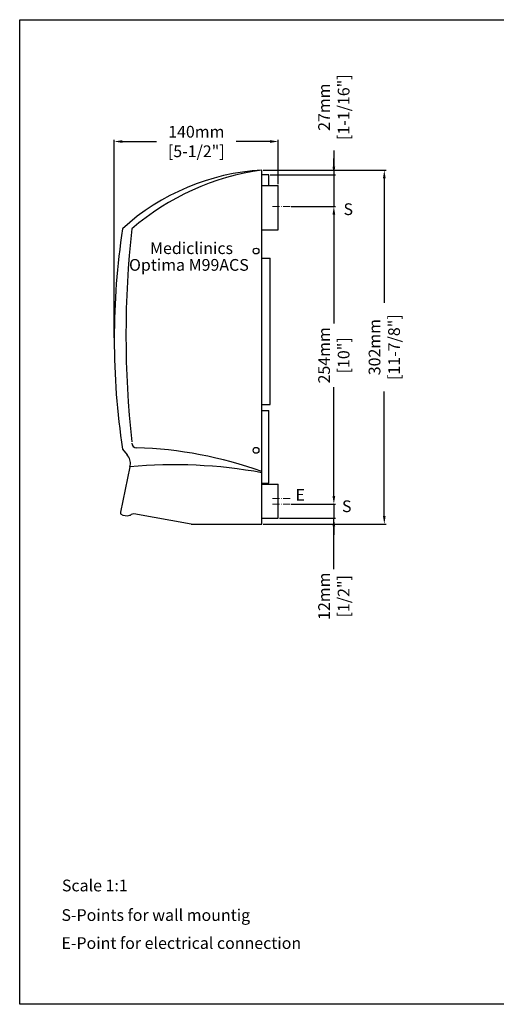
# Model space of a CAD drawing. Units: millimetres. Extents: x 2872 to 4072, y 111 to 951.
# Drawn here: x 2872 to 3279, y 111 to 951 of the extents above; entities that cross this region are included whole.
import ezdxf

# ---------------------------------------------------------------- set-up
doc = ezdxf.new("R2010")
doc.units = ezdxf.units.MM
doc.header["$LTSCALE"] = 0.5
doc.linetypes.add('ACAD_ISO10W100', pattern=[18, 12, -3, 0, -3])
for name, color, linetype, lineweight in [('Axis', 1, 'ACAD_ISO10W100', 15), ('Mediclinics', 7, 'Continuous', 30), ('Model-Code', 7, 'Continuous', 30), ('Piece', 7, 'Continuous', 30), ('Profile Dimension', 3, 'Continuous', 15), ('Text', 6, 'Continuous', 30)]:
    doc.layers.add(name, color=color, linetype=linetype, lineweight=lineweight)
doc.styles.add('mediclinics', font='txt')
doc.dimstyles.new('ISO-25', dxfattribs={"dimscale": 0, "dimtxt": 2.5, "dimasz": 2.5, "dimexe": 1.5, "dimexo": 1, "dimgap": 0.5, "dimtad": 1, "dimdec": 1, "dimtxsty": 'mediclinics', "dimcen": 2.5, "dimclrt": 6, "dimadec": 1, "dimazin": 2, "dimtp": 0.1, "dimtm": 0.1, "dimtfac": 0.6, "dimtdec": 1, "dimtmove": 1, "dimatfit": 1, "dimfxl": 0, "dimtolj": 2, "dimarcsym": 0})

# ---------------------------------------------------------------- blocks, each defined once
blk = doc.blocks.new('*D1')
at = {"layer": 'Defpoints', "color": 0}
for p in [(3102.72, 537.41), (3092.72, 525.41), (3140.13, 525.41)]:
    blk.add_point(p, dxfattribs=at)
at = {"layer": 'Profile Dimension', "color": 0, "lineweight": -2}
for p, q in [((3140.13, 544.41), (3140.13, 551.41)), ((3103.72, 537.41), (3141.63, 537.41)), ((3140.13, 537.41), (3140.13, 525.41)), ((3140.13, 537.41), (3140.13, 525.41)), ((3093.72, 525.41), (3141.63, 525.41)), ((3140.13, 481.99), (3140.13, 525.41)), ((3140.13, 518.41), (3140.13, 511.41))]:
    blk.add_line(p, q, dxfattribs=at)
at = {"layer": 'Profile Dimension', "color": 0}
for points in [[(3138.97, 544.41), (3141.3, 544.41), (3140.13, 537.41)], [(3138.97, 518.41), (3141.3, 518.41), (3140.13, 525.41)]]:
    blk.add_solid(points, dxfattribs=at)
at = {"layer": 'Profile Dimension', "color": 6, "insert": (3140.13, 458.88), "char_height": 10, "attachment_point": 5, "rotation": 90, "style": 'mediclinics'}
blk.add_mtext('\\A2;12mm\\P[1/2"]', dxfattribs=at)
blk = doc.blocks.new('*D2')
at = {"layer": 'Defpoints', "color": 0}
for p in [(2952.72, 846.84), (3092.72, 809.41), (2952.72, 678.41)]:
    blk.add_point(p, dxfattribs=at)
at = {"layer": 'Profile Dimension', "color": 0, "lineweight": -2}
for p, q in [((2952.72, 679.41), (2952.72, 848.34)), ((2959.72, 846.84), (2988.65, 846.84)), ((3085.72, 846.84), (3056.79, 846.84)), ((3092.72, 810.41), (3092.72, 848.34))]:
    blk.add_line(p, q, dxfattribs=at)
at = {"layer": 'Profile Dimension', "color": 0}
for points in [[(2959.72, 848.01), (2959.72, 845.67), (2952.72, 846.84)], [(3085.72, 848.01), (3085.72, 845.67), (3092.72, 846.84)]]:
    blk.add_solid(points, dxfattribs=at)
at = {"layer": 'Profile Dimension', "color": 6, "insert": (3022.72, 846.84), "char_height": 10, "attachment_point": 5, "style": 'mediclinics'}
blk.add_mtext('\\A2;140mm\\P[5-1/2"]', dxfattribs=at)
blk = doc.blocks.new('*D3')
at = {"layer": 'Defpoints', "color": 0}
for p in [(3078.72, 822.41), (3078.72, 520.41), (3183.17, 520.41)]:
    blk.add_point(p, dxfattribs=at)
at = {"layer": 'Profile Dimension', "color": 0, "lineweight": -2}
for p, q in [((3079.72, 822.41), (3184.67, 822.41)), ((3183.17, 815.41), (3183.17, 709.29)), ((3183.17, 527.41), (3183.17, 633.52)), ((3079.72, 520.41), (3184.67, 520.41))]:
    blk.add_line(p, q, dxfattribs=at)
at = {"layer": 'Profile Dimension', "color": 0}
for points in [[(3182, 815.41), (3184.33, 815.41), (3183.17, 822.41)], [(3182, 527.41), (3184.33, 527.41), (3183.17, 520.41)]]:
    blk.add_solid(points, dxfattribs=at)
at = {"layer": 'Profile Dimension', "color": 6, "insert": (3183.17, 671.41), "char_height": 10, "attachment_point": 5, "rotation": 90, "style": 'mediclinics'}
blk.add_mtext('\\A2;302mm\\P[11-7/8"]', dxfattribs=at)
blk = doc.blocks.new('*D4')
at = {"layer": 'Defpoints', "color": 0}
for p in [(3102.72, 791.41), (3102.72, 537.41), (3140.13, 537.41)]:
    blk.add_point(p, dxfattribs=at)
at = {"layer": 'Profile Dimension', "color": 0, "lineweight": -2}
for p, q in [((3103.72, 791.41), (3141.63, 791.41)), ((3140.13, 784.41), (3140.13, 691.57)), ((3140.13, 544.41), (3140.13, 637.24)), ((3103.72, 537.41), (3141.63, 537.41))]:
    blk.add_line(p, q, dxfattribs=at)
at = {"layer": 'Profile Dimension', "color": 0}
for points in [[(3138.97, 784.41), (3141.3, 784.41), (3140.13, 791.41)], [(3138.97, 544.41), (3141.3, 544.41), (3140.13, 537.41)]]:
    blk.add_solid(points, dxfattribs=at)
at = {"layer": 'Profile Dimension', "color": 6, "insert": (3140.13, 664.41), "char_height": 10, "attachment_point": 5, "rotation": 90, "style": 'mediclinics'}
blk.add_mtext('\\A2;254mm\\P[10"]', dxfattribs=at)
blk = doc.blocks.new('*D5')
at = {"layer": 'Defpoints', "color": 0}
for p in [(3084.72, 818.41), (3102.72, 791.41), (3140.13, 791.41)]:
    blk.add_point(p, dxfattribs=at)
at = {"layer": 'Profile Dimension', "color": 0, "lineweight": -2}
for p, q in [((3140.13, 839.21), (3140.13, 818.41)), ((3140.13, 825.41), (3140.13, 832.41)), ((3085.72, 818.41), (3141.63, 818.41)), ((3140.13, 818.41), (3140.13, 791.41)), ((3140.13, 818.41), (3140.13, 791.41)), ((3103.72, 791.41), (3141.63, 791.41)), ((3140.13, 784.41), (3140.13, 777.41))]:
    blk.add_line(p, q, dxfattribs=at)
at = {"layer": 'Profile Dimension', "color": 0}
for points in [[(3138.97, 825.41), (3141.3, 825.41), (3140.13, 818.41)], [(3138.97, 784.41), (3141.3, 784.41), (3140.13, 791.41)]]:
    blk.add_solid(points, dxfattribs=at)
at = {"layer": 'Profile Dimension', "color": 6, "insert": (3140.13, 876.13), "char_height": 10, "attachment_point": 5, "rotation": 90, "style": 'mediclinics'}
blk.add_mtext('\\A2;27mm\\P[1-1/16"]', dxfattribs=at)

msp = doc.modelspace()

# ---------------------------------------------------------------- linework, layer by layer
for p, q in [((2872.01, 950.77), (4072.01, 950.77)), ((2872.01, 110.77), (2872.01, 950.77)), ((4072.01, 110.77), (2872.01, 110.77))]:
    msp.add_line(p, q)
at = {"layer": 'Axis'}
for p, q in [((3087.72, 791.41), (3102.72, 791.41)), ((3087.72, 542.41), (3102.72, 542.41)), ((3087.72, 537.41), (3102.72, 537.41))]:
    msp.add_line(p, q, dxfattribs=at)
at = {"layer": 'Piece'}
for p, q in [((3078.72, 520.41), (3078.72, 822.41)), ((3084.72, 818.41), (3078.72, 818.41)), ((3084.72, 809.41), (3084.72, 818.41)), ((3078.72, 809.41), (3092.72, 809.41)), ((3092.72, 771.41), (3092.72, 809.41)), ((3078.72, 771.41), (3092.72, 771.41)), ((3078.72, 747.41), (3085.72, 747.41)), ((3085.72, 622.41), (3085.72, 747.41)), ((3078.72, 622.41), (3085.72, 622.41)), ((3078.72, 617.41), (3084.72, 617.41)), ((3084.72, 555.41), (3084.72, 617.41)), ((2959.72, 584.41), (2963.72, 579.41)), ((2964.32, 578.65), (2963.72, 579.41)), ((2966, 569.24), (2957.99, 530.71)), ((3078.72, 555.41), (3084.72, 555.41)), ((3078.72, 554.41), (3092.72, 554.41)), ((3092.72, 525.41), (3092.72, 554.41)), ((3018.29, 520.48), (2969.55, 529.08)), ((3078.72, 525.41), (3092.72, 525.41)), ((3019.15, 520.41), (3078.72, 520.41))]:
    msp.add_line(p, q, dxfattribs=at)
for centre in [(3073.72, 753.41), (3073.72, 583.41)]:
    msp.add_circle(centre, 2.5, dxfattribs=at)
for centre, radius, start, end in [((3089.62, 629.85), 192.87, 93.24112, 132.34102), ((3108.07, 609.03), 215.39, 97.83371, 130.6657), ((3587.36, 678.41), 634.64, 171.48231, 188.51769), ((3791.32, 681.51), 828.61, 173.70251, 186.29749), ((2971.72, 589.62), 4, 180, 270), ((2960.8, 236.33), 349.46, 70.27969, 88.20942), ((2956.51, 572.41), 10, 341.56505, 38.65981), ((3004.43, 162.73), 408.33, 79.51806, 95.40119), ((2960.92, 530.1), 3, 168.25947, 199.76856), ((2963.3, 537.23), 9.67, 237.4618, 286.62506), ((2964.92, 531.8), 4, 286.62506, 305.8538), ((2969.02, 526.13), 3, 79.99202, 125.8538), ((3019.15, 525.41), 5, 259.99202, 270), ((3018.98, 523.41), 3, 259.99202, 270)]:
    msp.add_arc(centre, radius, start, end, dxfattribs=at)

# ---------------------------------------------------------------- texts
at = {"layer": 'Mediclinics', "insert": (2983.25, 755.84), "char_height": 10, "width": 83.0966, "attachment_point": 4, "style": 'mediclinics'}
msp.add_mtext('{\\fArial|b1|i0|c0|p34;Mediclinics}', dxfattribs=at)
at = {"layer": 'Model-Code', "insert": (2965.34, 741.59), "char_height": 10, "width": 122.018, "attachment_point": 4, "style": 'mediclinics'}
msp.add_mtext('{\\fArial|b1|i0|c0|p34;Optima M99ACS}', dxfattribs=at)
at = {"layer": 'Text', "style": 'mediclinics'}
for s, p in [('S', (3148.37, 784.11)), ('E', (3107.42, 540.46)), ('S', (3147.08, 530.69)), ('Scale 1:1', (2908.03, 207.13)), ('S-Points for wall mountig', (2907.67, 181.9)), ('E-Point for electrical connection', (2907.67, 158.01))]:
    msp.add_text(s, height=10, dxfattribs=at).set_placement(p)

# ---------------------------------------------------------------- dimensions: what is measured, and where the dimension line sits
at = {"layer": 'Profile Dimension'}
for base, p1, p2, text, picture, middle in [((3140.13, 791.41), (3084.72, 818.41), (3102.72, 791.41), '27mm\\P[1-1/16"]', '*D5', (3138.98, 876.13)), ((3140.13, 525.41), (3102.72, 537.41), (3092.72, 525.41), '12mm\\P[1/2"]', '*D1', (3137.25, 458.88))]:
    dim = msp.add_linear_dim(base=base, p1=p1, p2=p2, angle=90, text=text, dimstyle='ISO-25', override={"dimscale": 1, "dimtxt": 10, "dimasz": 7, "dimtad": 0}, dxfattribs=at)
    dim.commit()
    dim.dimension.update_dxf_attribs({"geometry": picture, "text_midpoint": middle, "dimtype": 160})
dim = msp.add_linear_dim(base=(2952.72, 846.84), p1=(3092.72, 809.41), p2=(2952.72, 678.41), text='140mm\\P[5-1/2"]', dimstyle='ISO-25', override={"dimscale": 1, "dimtxt": 10, "dimasz": 7, "dimtad": 0}, dxfattribs=at)
dim.commit()
dim.dimension.update_dxf_attribs({"geometry": '*D2', "text_midpoint": (3022.72, 846.84)})
for base, p1, p2, text, picture, middle in [((3183.17, 520.41), (3078.72, 822.41), (3078.72, 520.41), '302mm\\P[11-7/8"]', '*D3', (3183.17, 671.41)), ((3140.13, 537.41), (3102.72, 791.41), (3102.72, 537.41), '254mm\\P[10"]', '*D4', (3140.13, 664.41))]:
    dim = msp.add_linear_dim(base=base, p1=p1, p2=p2, angle=90, text=text, dimstyle='ISO-25', override={"dimscale": 1, "dimtxt": 10, "dimasz": 7, "dimtad": 0}, dxfattribs=at)
    dim.commit()
    dim.dimension.update_dxf_attribs({"geometry": picture, "text_midpoint": middle})

doc.saveas('drawing.dxf')
